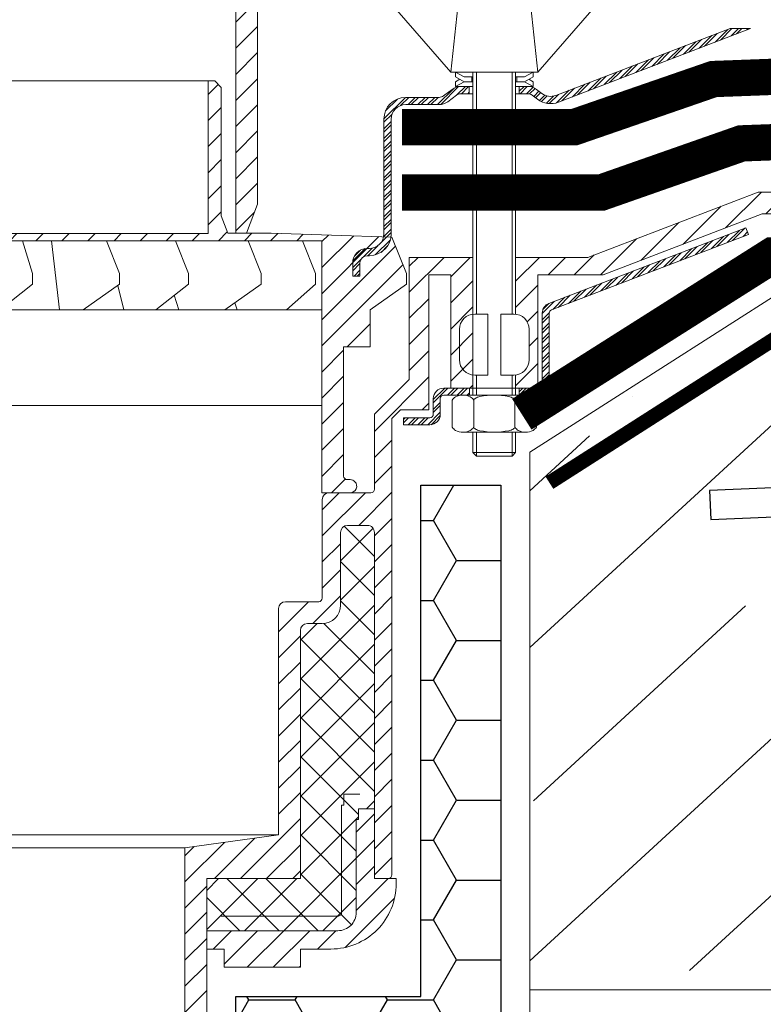
# Model space of a CAD drawing. Units: millimetres. Extents: x -96234 to 89770, y -29718 to 3415.
# Drawn here: x 30231 to 30334, y -4764 to -4629 of the extents above; entities that cross this region are included whole.
import ezdxf
from ezdxf import colors
from ezdxf.entities.mleader import LeaderData, LeaderLine
from ezdxf.math import Vec2, Vec3

# ---------------------------------------------------------------- set-up
doc = ezdxf.new("R2010")
doc.units = ezdxf.units.MM
doc.linetypes.add('HIDDEN', pattern=[0.375, 0.25, -0.125])
doc.linetypes.add('штриховая 50', pattern=[1, 0.5, -0.5])
doc.layers.get('0').update_dxf_attribs({"lineweight": 30})
doc.layers.get('DEFPOINTS').update_dxf_attribs({"color": 251, "lineweight": 0})
doc.layers.add('TN-АННОТАЦИИ', color=7, linetype='Continuous', lineweight=20, true_color=0x000000)
doc.layers.add('TN-ПЕНА МОНТАЖНАЯ', color=7, linetype='Continuous', lineweight=25, true_color=0xe4c31b)
for name, color, linetype, lineweight in [('TN-ВОРОНКА', 7, 'Continuous', 15), ('TN-ГИДРОИЗОЛЯЦИЯ БИТУМАЯ нижняя', 173, 'Continuous', 15), ('TN-ГИДРОИЗОЛЯЦИЯ УСИЛЕНИЕ', 1, 'Continuous', 9), ('TN-ПРАЙМЕР', 6, 'HIDDEN', 25), ('TN-РАЗМЕРЫ', 184, 'Continuous', 15), ('TN-СТЯЖКА', 252, 'Continuous', 15), ('Воронка', 7, 'Continuous', 15), ('Воронка_Штрих', 252, 'Continuous', 15)]:
    doc.layers.add(name, color=color, linetype=linetype, lineweight=lineweight)
doc.styles.add('TN-Текст', font='isocpeur.ttf')
doc.styles.add('TN-Текст-Аннотативный', font='isocpeur.ttf')
doc.dimstyles.new('ПТС-Размеры-Аннотативный$0', dxfattribs={"dimtxt": 2.5, "dimasz": 1.5, "dimexe": 0.7, "dimexo": 1, "dimgap": 0.8, "dimtad": 1, "dimdec": 0, "dimzin": 0, "dimdsep": 46, "dimtxsty": 'TN-Текст-Аннотативный', "dimblk": 'ARCHTICK', "dimcen": 2, "dimdle": 0.7, "dimadec": 0, "dimazin": 0, "dimtfac": 1, "dimtdec": 0, "dimtmove": 1, "dimatfit": 3, "dimfxl": 0.7, "dimtolj": 1, "dimtzin": 0, "dimlwd": -1, "dimlwe": -1, "dimarcsym": 0})
pattern_1 = [(45, (0, 0), (-1.796051224217301, 1.796051224217302), [])]

# ---------------------------------------------------------------- blocks, each defined once
blk = doc.blocks.new('*U72')
at = {"lineweight": 25}
blk.add_lwpolyline([(7.663026453506938e-14, 15.04821071903989), (611.4548098208226, 15.04819408432183), (611.4548098208223, 19.04819408436292), (-2.075868297689707e-13, 19.04821071908098)], close=True, dxfattribs=at)
blk = doc.blocks.new('Воронка_Зажимной винт')
at = {"layer": 'TN-ВОРОНКА'}
for p, q in [((-6.741403200012428, 5.73332860800474), (-5.040000000009059, 0)), ((6.741403200012428, 5.73332860800474), (5.040000000009059, 0)), ((-14.67132307202246, 0.9831598560012935), (-6.000000000010914, -9.000000000016371)), ((14.67132307202246, 0.9831598560012935), (6.000000000010914, -9.000000000016371))]:
    blk.add_line(p, q, dxfattribs=at)
blk.add_lwpolyline([(5.040000000009059, 0), (-5.040000000009059, 0), (-6.000000000010914, -9.000000000016371), (6.000000000010914, -9.000000000016371)], close=True, dxfattribs=at)
for points in [[(-2.940000000005057, -10.3200000000179), (-4.140000000006694, -10.3200000000179), (-5.34000000000924, -9.660000000016225), (-5.34000000000924, -9.000000000016371), (-4.140000000006694, -9.660000000018044), (-2.940000000005057, -9.660000000018044)], [(2.940000000005057, -10.3200000000179), (4.140000000006694, -10.3200000000179), (5.34000000000924, -9.660000000016225), (5.34000000000924, -9.000000000016371), (4.140000000006694, -9.660000000018044), (2.940000000005057, -9.660000000018044)], [(-4.740000000008877, -9.990000000016153), (-5.34000000000924, -10.3200000000179), (-5.34000000000924, -10.98000000001957), (-4.140000000006694, -10.3200000000179)], [(-3.090000000005602, -10.3200000000179), (-3.090000000005602, -9.660000000018044)], [(3.090000000005602, -10.3200000000179), (3.090000000005602, -9.660000000018044)], [(4.740000000008877, -9.990000000016153), (5.34000000000924, -10.3200000000179), (5.34000000000924, -10.98000000001957), (4.140000000006694, -10.3200000000179)], [(-2.940000000005057, -10.98000000001957), (-5.34000000000924, -10.98000000001957)], [(5.34000000000924, -10.98000000001957), (2.940000000005057, -10.98000000001957)]]:
    blk.add_lwpolyline(points, dxfattribs=at)
for centre, radius, start, end in [((-10.53531543353893, 2.670707565263001), 5.395125720977184, 88.50641827539282, 140.4434673286534), ((-10.4177123645668, 3.999345947670008), 4.064719540107871, 25.2515642397693, 89.67550131952942), ((10.4177123645668, 3.999345947670008), 4.064719540107871, 90.32449868041846, 154.7484357602307), ((10.53531543353893, 2.670707565263001), 5.395125720977184, 39.55653267134657, 91.49358172460717), ((-11.66807930585401, 3.558745570851897), 3.956401512747625, 139.9117720435257, 220.6170036137187), ((11.66807930585401, 3.558745570851897), 3.956401512747625, 319.3829963862813, 40.0882279564743)]:
    blk.add_arc(centre, radius, start, end, dxfattribs=at)
blk = doc.blocks.new('Воронка_Гайка')
at = {"layer": 'TN-ВОРОНКА'}
for points in [[(-2.820000000012442, -4.413506278751811), (-2.82000000001608, -0.6864937212521909, 0.06746420731744679), (-3.304615384637145, -0.225374955789448, 0.221960183744989), (-5.335384615389557, -0.2253749557730771, 0.06746420731908115), (-5.820000000011532, -0.686493721237639), (-5.820000000011532, -4.413506278759087, 0.06746420731152598), (-5.335384615396833, -4.874625044218192, 0.2219601837456895), (-3.304615384637145, -4.874625044218192, 0.06746420731744956), (-2.82000000001608, -4.413506278757268), (-2.820000000012442, -0.6864937212594668)], [(2.820000000010623, -4.413506278751811), (2.820000000014261, -0.6864937212521909, -0.06746420731744679), (3.304615384635326, -0.225374955789448, -0.221960183744989), (5.335384615387738, -0.2253749557730771, -0.06746420731908115), (5.820000000010623, -0.686493721237639), (5.820000000010623, -4.413506278759087, -0.06746420731152598), (5.335384615395014, -4.874625044218192, -0.2219601837456895), (3.304615384635326, -4.874625044218192, -0.06746420731744956), (2.820000000014261, -4.413506278757268), (2.820000000011532, -0.6864937212594668)], [(-1.986278371366097, -0.2051816037565004, -0.1015735510326886), (1.986278371365188, -0.2051816037565004, -5.887013822747168)], [(-1.986278371366097, -4.898246652490343, 0.1015735510326886), (1.986278371365188, -4.898246652490343, 5.887013822747168)]]:
    blk.add_lwpolyline(points, format="xyb", dxfattribs=at)
for points in [[(4.320000000028813, 0), (-4.320000000028813, 0)], [(-4.320000000004256, -5.10000000000764), (4.32000000001517, -5.10000000000764)]]:
    blk.add_lwpolyline(points, dxfattribs=at)
for centre, radius, start, end in [((-2.640000243356553, -0.6861977438038593), 0.1800000000003138, 138.6398829999253, 180.0942119999718), ((-2.320393380676251, -0.9587132895831019), 0.6000000000010459, 118.8335379999749, 139.2749770000085), ((-1.48192380862929, -2.551588745551271), 2.400000000004184, 102.1310099998826, 118.0296849999772), ((1.48192380862929, -2.551588745551271), 2.400000000004184, 61.97031500002284, 77.86899000011735), ((2.320393380675341, -0.9587132895831019), 0.6000000000010459, 40.72502299999151, 61.16646200002517), ((2.640000243355644, -0.6861977438038593), 0.1800000000003138, 359.9057880000282, 41.36011700007473), ((-2.640000243356553, -4.417230512441165), 0.1800000000003138, 179.9057880000282, 221.3601169999104), ((-2.320393380676251, -4.144714966661923), 0.6000000000010459, 220.725022999836, 241.1664620000708), ((-1.48192380862929, -2.551839510695572), 2.400000000004184, 241.9703150000228, 257.8689900001173), ((1.48192380862929, -2.551839510695572), 2.400000000004184, 282.1310099998826, 298.0296849999772), ((2.320393380675341, -4.144714966661923), 0.6000000000010459, 298.8335379999292, 319.274977000164), ((2.640000243355644, -4.417230512441165), 0.1800000000003138, 318.6398830000895, 0.0942119999718135)]:
    blk.add_arc(centre, radius, start, end, dxfattribs=at)
blk = doc.blocks.new('Воронка_Дренажное кольцо Д1')
at = {"layer": 'Воронка_Штрих'}
h = blk.add_hatch(dxfattribs=at)
h.set_pattern_fill('ANSI31', color=256, scale=0.8000000000015461, style=0)
h.set_pattern_definition([(45, (-500, -1659.200000000079), (-1.796051224217301, 1.796051224217302), [])])
h.paths.add_polyline_path([(82.99999999999864, -26.50000000003638), (80.99999999999852, -21.50000000003615), (64.39423631135912, -20.9846301633454), (58.39423631136458, -20.98463016334563), (57.50000000011937, -18.60000000003356), (57.50000000012199, -0.9000000000035016), (56.6000000001203, -1.818989403545856e-12), (55.70000000011885, 0), (55.70000000011873, -21.00000000003638), (5.684341886080801e-14, -21.00000000003615), (0, -22.00000000003615), (71.36000000012598, -22.00000000003661), (71.36000000012609, -56.70000000009895), (75.26000428979273, -56.69997683591464, 0.6580646467579923), (75.91402198516334, -55.18170898517565, 0.2062243197831091), (75.25999991770118, -54.89997683592628), (74.84000000013225, -54.89997683592628, -0.4142135623729784), (74.36000000013132, -54.41997683592672), (74.36000000013132, -36.60000000005425), (77.99999999999864, -36.60000000005425), (77.99999999999875, -31.5000000000548), (82.99999999999864, -28.00000000003661)])
h.paths.add_polyline_path([(-71.36000000012751, -22.00000000003615), (0, -22.00000000003615), (0, -21.00000000003638), (-55.70000000011891, -21.00000000003638), (-55.70000000011873, -2.273736754432321e-13), (-56.60000000012076, -2.046363078989089e-12), (-57.50000000012199, -0.9000000000037289), (-57.50000000011909, -18.60000000003311), (-58.3942363113643, -20.98463016334563), (-64.39423631136071, -20.98463016334586), (-81.00000000000006, -21.50000000003683), (-82.99999999999994, -26.50000000003638), (-82.99999999999994, -28.00000000003661), (-78, -31.50000000005411), (-78.00000000000006, -36.60000000005448), (-74.36000000013274, -36.60000000005448), (-74.36000000013269, -54.41997683592672, -0.4142135623729784), (-74.84000000013361, -54.89997683592628), (-75.25999991770254, -54.89997683592628, 0.2062243197831091), (-75.91402198516471, -55.18170898517565, 0.6580646467579923), (-75.2600042897941, -56.69997683591464), (-71.36000000012751, -56.70000000009918)])
at = {"layer": 'Воронка'}
blk.add_lwpolyline([(-58.39423631136441, -20.98463016334563), (-57.50000000011903, -18.60000000003311), (-57.50000000012199, -0.9000000000032742), (-56.60000000012053, -1.818989403545856e-12), (-55.70000000011885, 0), (-55.70000000011885, -21.00000000003638), (55.70000000011885, -21.00000000003638), (55.70000000011885, 0), (56.60000000012053, -1.818989403545856e-12), (57.50000000012199, -0.9000000000032742), (57.50000000011926, -18.60000000003311), (58.39423631136447, -20.98463016334563), (64.39423631136447, -20.98463016334563), (80.99999999999864, -21.50000000003638), (82.99999999999864, -26.50000000003638), (82.99999999999864, -28.00000000003638), (77.99999999999864, -31.50000000005457), (77.99999999999864, -36.60000000005448), (74.36000000013132, -36.60000000005448), (74.36000000013132, -54.41997683592672, 0.4142135623729784), (74.84000000013225, -54.89997683592628), (75.25999991770118, -54.89997683592628, -0.2062243197831091), (75.91402198516334, -55.18170898517565, -0.6580646467579921), (75.26000428979273, -56.69997683591464), (71.36000000012609, -56.70000000009895), (71.36000000012609, -22.00000000003638), (-71.36000000012746, -22.00000000003638), (-71.36000000012746, -56.70000000009895), (-75.2600042897941, -56.69997683591464, -0.6580646467579921), (-75.91402198516471, -55.18170898517565, -0.2062243197831091), (-75.25999991770254, -54.89997683592628), (-74.84000000013361, -54.89997683592628, 0.4142135623729784), (-74.36000000013269, -54.41997683592672), (-74.36000000013269, -36.60000000005448), (-78, -36.60000000005448), (-78, -31.50000000005457), (-83, -28.00000000003638), (-83, -26.50000000003638), (-81, -21.50000000003638), (-64.39423631136441, -20.98463016334563), (-58.39423631136441, -20.98463016334563)], format="xyb", dxfattribs=at)
at = {"layer": 'Воронка', "lineweight": 15, "ltscale": 100}
for points in [[(-55.70000000011885, 0), (55.70000000011885, 0)], [(-66.5, -31.50000000005457), (-70.5, -28.00000000003638), (-70.5, -26.50000000003638), (-68.69999999999999, -22.00000000003638)], [(-58, -31.50000000005457), (-63, -28.00000000003638), (-63, -26.50000000003638), (-61.19999999999999, -22.00000000003638)], [(-48.5, -31.50000000005457), (-53, -28.00000000003638), (-53, -26.50000000003638), (-51.19999999999999, -22.00000000003638)], [(-38.5, -31.50000000005457), (-43.5, -28.00000000003638), (-43.5, -26.50000000003638), (-41.69999999999999, -22.00000000003638)], [(-41.74464459591007, -22.00000000003638), (-41.81494829207031, -22.28737073021216)], [(-34.11643946770511, -22.00000000003638), (-35.22261441090575, -31.50000000005457)], [(-27, -31.50000000005457), (-31.5, -28.00000000003638), (-31.5, -26.50000000003638), (-30.14999999999998, -22.00000000003638)], [(-24.08438818565384, -22.00000000003638), (-24.88607594936707, -31.50000000005457)], [(-16.19999999999999, -31.50000000005457), (-18, -28.00000000003638), (-18, -26.50000000003638), (-16.10000000000002, -22.00000000003638)], [(-12.64849074975626, -22.00000000003638), (-14.04463203814504, -31.40221051267531)], [(12.64849074975632, -22.00000000003638), (14.05915287244432, -31.50000000005457)], [(16.20000000000005, -31.50000000005457), (18, -28.00000000003638), (18, -26.50000000003638), (16.10000000000002, -22.00000000003638)], [(24.08438818565378, -22.00000000003638), (24.88607594936707, -31.50000000005457)], [(27, -31.50000000005457), (31.5, -28.00000000003638), (31.5, -26.50000000003638), (30.14999999999998, -22.00000000003638)], [(34.11643946770505, -22.00000000003638), (35.22261441090575, -31.50000000005457)], [(38.5, -31.50000000005457), (43.5, -28.00000000003638), (43.5, -26.50000000003638), (41.70000000000005, -22.00000000003638)], [(41.74464459591013, -22.00000000003638), (41.81494829207031, -22.28737073021216)], [(48.5, -31.50000000005457), (53, -28.00000000003638), (53, -26.50000000003638), (51.20000000000005, -22.00000000003638)], [(58, -31.50000000005457), (63, -28.00000000003638), (63, -26.50000000003638), (61.20000000000005, -22.00000000003638)], [(66.5, -31.50000000005457), (70.5, -28.00000000003638), (70.5, -26.50000000003638), (68.70000000000005, -22.00000000003638)], [(-43.25454639924999, -28.1718175205624), (-44.06876825706036, -31.50000000005457)], [(43.25454639924999, -28.1718175205624), (44.06876825706036, -31.50000000005457)], [(-51.04094852766093, -29.52370670075243), (-51.67646056475314, -31.50000000005457)], [(51.04094852766093, -29.52370670075243), (51.67646056475314, -31.50000000005457)], [(-59.36843046476071, -30.54209867471718), (-59.67646056475314, -31.50000000005457)], [(59.36843046476065, -30.54209867471718), (59.67646056475314, -31.50000000005457)]]:
    blk.add_lwpolyline(points, dxfattribs=at)
at = {"layer": 'Воронка', "lineweight": 15}
for points in [[(-0.8000000000022283, -31.50000000005457), (-0.8000000000022283, -22.00000000003638)], [(0.8000000000024556, -31.50000000005457), (0.8000000000024556, -22.00000000003638)], [(-71.36000000012746, -31.50000000005457), (71.36000000012609, -31.50000000005457)]]:
    blk.add_lwpolyline(points, dxfattribs=at)
at = {"layer": 'Воронка', "lineweight": 15, "ltscale": 100}
blk.add_lwpolyline([(-71.36000000012746, -44.70000000007713), (-9.400000000015325, -44.70000000007713), (-9.400000000015325, -37.50000000006548, -0.4142135623730951), (-8.50000000001387, -36.60000000006403), (-8.50000000001387, -36.60000000006403, -0.4142135623730951), (-7.600000000012187, -37.50000000006548), (-7.600000000012187, -56.70000000009895), (7.600000000010823, -56.70000000009895), (7.600000000010823, -37.50000000006548, -0.4142135623730951), (8.500000000012278, -36.60000000006403), (8.500000000012278, -36.60000000006403, -0.4142135623730951), (9.40000000001396, -37.50000000006548), (9.40000000001396, -44.70000000007713), (71.36000000012609, -44.70000000007713)], format="xyb", dxfattribs=at)
blk = doc.blocks.new('*U81')
at = {"layer": 'TN-ВОРОНКА', "ltscale": 100}
h = blk.add_hatch(dxfattribs=at)
h.set_pattern_fill('ANSI31', color=256, scale=0.8000000000015461, style=0)
h.set_pattern_definition(pattern_1)
h.paths.add_polyline_path([(69.25735931293912, 182.1926734359695), (59.50000000005821, 172.4353141230931), (59.50000000005821, 84.61535825478131), (61.00000000005821, 84.61535825478131), (62.50000000005821, 88.61535825478131), (62.50000000005821, 171.1926734359695), (70.50000000005821, 179.1926734359695), (81.00000000005821, 179.1926734359695), (81.00000000005821, 188.1926734359695), (82.20000000006166, 189.3926734359738), (86.1000000000704, 189.3926734359738), (86.1000000000704, 207.9926734360233), (89.10000000007949, 207.9926734360233), (89.10000000007949, 192.3926734359811), (92.15999999996711, 192.3926734359811), (92.15999999996711, 202.5789140740562), (92.15999999996711, 210.3926734360248), (83.40000000006421, 210.3926734360248), (83.40000000006421, 193.5926734359855), (78.00000000005821, 188.1926734359768), (78.00000000005821, 182.1926734359695)])
h.paths.add_polyline_path([(-59.49999999993996, 172.4353141230931), (-69.25735931282091, 182.1926734359695), (-77.99999999994, 182.1926734359695), (-77.99999999993994, 188.1926734359767), (-83.39999999994595, 193.5926734359855), (-83.39999999994595, 210.3926734360248), (-92.15999999984885, 210.3926734360248), (-92.15999999984888, 202.5789140740562), (-92.15999999984888, 192.3926734359811), (-89.09999999996126, 192.3926734359811), (-89.09999999996126, 207.9926734360233), (-86.09999999995216, 207.9926734360233), (-86.09999999995216, 189.3926734359738), (-82.19999999994343, 189.3926734359738), (-80.99999999993997, 188.1926734359695), (-80.99999999993997, 179.1926734359695), (-70.49999999993997, 179.1926734359695), (-62.49999999993997, 171.1926734359695), (-62.49999999993999, 88.61535825478136), (-60.99999999994, 84.61535825478131), (-59.49999999993997, 84.61535825478133)])
h = blk.add_hatch(dxfattribs=at)
h.set_pattern_fill('ANSI32', color=256, scale=0.1, style=0)
h.set_pattern_definition([(45, (-1624.999999999941, -12950.04664509131), (-0.6735192090801866, 0.6735192090801867), []), (45, (-1624.550986999941, -12950.04664509131), (-0.6735192090801866, 0.6735192090801867), [])])
h.paths.add_polyline_path([(89.89333333330114, 103.6315027485398, -0.1622776601685575), (90.4933333333015, 103.8315027485369), (91.65999999996711, 103.8315027485369), (91.65999999996666, 104.8315027485369), (90.49333333330333, 104.8315027485369, 0.1622776601684354), (89.2933333333026, 104.4315027485427), (88.09333333330005, 103.5315027485412, -0.1622776601683921), (87.49333333329969, 103.3315027485369), (82.90000000018199, 103.3315027485369, 0.4142135623730951), (79.90000000018199, 100.3315027485369), (79.90000000018199, 84.53150274849031, -0.4142135623730951), (77.90000000018199, 82.53150274849031), (77.60000000016908, 82.53150274849031, 0.4142135623730951), (75.60000000016908, 80.53150274849031), (75.60000000016908, 78.73150274848012), (76.60000000016908, 78.73150274848012), (76.60000000016908, 80.53150274849031, -0.4142135623730951), (77.60000000016908, 81.53150274849031), (77.90000000018108, 81.53150274849031, 0.4142135623730951), (80.90000000018108, 84.53150274849031), (80.90000000018108, 100.3315027485369, -0.4142135623730951), (82.90000000018108, 102.3315027485369), (87.4933333333015, 102.3315027485369, 0.162277660168524), (88.69333333330314, 102.7315027485383)])
h.paths.add_polyline_path([(130.3788998399591, 112.8115027477907), (127.5865542528504, 112.8115027477907), (103.5736717141299, 103.6010820482115, -0.2579417453888084), (101.6574279908482, 103.868431755378), (100.9066666666431, 104.4315027485354, 0.1622776601357298), (99.70666666664147, 104.8315027477656), (98.53999999997677, 104.8315027477729), (98.53999999997677, 103.8315027485369), (99.70666666664192, 103.8315027485369, -0.1622776601685575), (100.3066666666423, 103.6315027485398), (101.0574279908469, 103.0684317553823, 0.2579417453887715), (103.9317935757708, 102.6674071946254)])
h = blk.add_hatch(dxfattribs=at)
h.set_pattern_fill('ANSI31', color=256, scale=0.8000000000015461, style=0)
h.set_pattern_definition([(45, (-1624.999999999883, -12755.70000000008), (-1.796051224217301, 1.796051224217302), [])])
h.paths.add_polyline_path([(179.1000000002687, 90.29999999998108), (131.4443918105108, 90.29999999998108), (107.98010609625, 81.30000000019936), (98.04000000018368, 81.30000000020664), (98.04000000018368, 73.48624063828902, -0.3810510159682001), (99.90000000043165, 71.40000000017608), (99.90000000043165, 67.20000000016444, -0.381051015967925), (98.04000000018368, 65.1137593620515), (98.04000000018368, 63.30000000015571), (101.1000000002978, 63.30000000015571), (101.1000000002978, 78.90000000020518), (110.1000000002978, 78.90000000020518), (132.0000000002337, 87.29999999998108), (181.2000000002745, 87.29999999998108), (181.2000000002745, 88.19999999998254, 0.4142135623730951)])
h = blk.add_hatch(dxfattribs=at)
h.set_pattern_fill('ANSI32', color=256, scale=0.1, style=0)
h.set_pattern_definition([(45, (-1624.99999999994, -12755.70000000008), (-0.6735192090801866, 0.6735192090801867), []), (45, (-1624.550986999941, -12755.70000000008), (-0.6735192090801866, 0.6735192090801867), [])])
h.paths.add_polyline_path([(101.7000000002281, 73.61708150022605), (101.7000000002281, 63.78000000015163, -0.4142135623730951), (101.2200000002267, 63.30000000015571), (98.52000000022053, 63.30000000015571), (98.52000000022053, 62.3400000001493), (101.2200000002267, 62.3400000001493, 0.4142135623731021), (102.66000000023, 63.78000000015163), (102.660000000229, 73.61708150022605, -0.3105805039168983), (102.9681015066417, 74.06524542994885), (130.1000000001204, 84.47200101623457), (129.7562030129466, 85.36832887568016), (102.624304519466, 74.96157328938716, 0.3105805039165224)])
h.paths.add_polyline_path([(86.22000000018943, 58.26000000014028, 0.4142135623730951), (87.66000000019176, 59.70000000014261), (87.66000000019176, 61.8600000001461, -0.4142135623730951), (88.14000000019405, 62.3400000001493), (91.6800000002022, 62.3400000001493), (91.6800000002022, 63.30000000015571), (88.14000000019405, 63.30000000015571, 0.4142135623731171), (86.70000000019081, 61.8600000001461), (86.70000000019081, 59.70000000014261, -0.4142135623730951), (86.22000000018943, 59.22000000013941), (82.62000000017997, 59.22000000013941), (82.62000000017997, 58.26000000014028)])
h = blk.add_hatch(dxfattribs=at)
h.set_pattern_fill('ANSI31', color=256, scale=0.8000000000015461, style=0)
h.set_pattern_definition(pattern_1)
h.paths.add_polyline_path([(55.50000000014188, -4.200000000018917), (68.40000000017517, -4.200000000018917), (68.40000000017426, 29.9400000000696, -0.4142135623741487), (69.36000000018227, 30.90000000007421), (71.40000000017058, 30.90000000006694, 0.4142135623741405), (73.92000000018834, 33.42000000007572), (73.92000000018834, 43.4400000001026, -0.414213562373096), (74.88000000018906, 44.40000000010332), (77.6400000002001, 44.40000000010332, -0.4142135623730941), (78.60000000020045, 43.44000000010297), (78.60000000020045, -4.200000000018917), (80.52000000020392, -4.200000000018917, 0.4142135623730971), (81.00000000020646, -3.720000000016388), (81.00000000020646, 59.10000000014408), (82.2000000002099, 60.30000000014842), (86.10000000021864, 60.30000000014843), (86.10000000021864, 78.90000000019062), (89.10000000022774, 78.90000000019063), (89.10000000022774, 63.30000000015571), (92.16000000011536, 63.30000000015571), (92.16000000011536, 73.48624063823081), (92.16000000011536, 81.30000000019936), (83.40000000021246, 81.30000000019938), (83.40000000021246, 64.5000000001528), (78.60000000020045, 59.70000000014262), (78.60000000020045, 49.38000000011652, -0.4142135623730951), (78.1200000002018, 48.90000000011787), (72.36000000018657, 48.90000000011787, 0.4142135623730951), (71.40000000018244, 47.94000000011374), (71.40000000018244, 34.38000000007651, -0.4142135623730951), (70.92000000018015, 33.90000000007421), (66.36000000016658, 33.90000000007421, 0.4142135623730944), (65.40000000016607, 32.94000000007371), (65.40000000016607, 1.799999999995638), (52.50000000013279, -7.275957614183426e-12), (52.50000000013188, -258.1407455986246), (55.50000000014097, -258.1407455986246)])
h.paths.add_polyline_path([(-55.50000000002365, -4.200000000018914), (-55.50000000002274, -258.1407455986246), (-52.50000000001364, -258.1407455986246), (-52.50000000001454, -7.279510327862226e-12), (-65.40000000004784, 1.799999999995631), (-65.40000000004784, 32.94000000007371, 0.4142135623730938), (-66.36000000004834, 33.90000000007421), (-70.92000000006192, 33.90000000007421, -0.4142135623730952), (-71.40000000006421, 34.38000000007651), (-71.40000000006421, 47.94000000011374, 0.4142135623730951), (-72.36000000006834, 48.90000000011787), (-78.12000000008356, 48.90000000011787, -0.414213562373095), (-78.60000000008222, 49.38000000011652), (-78.60000000008225, 59.70000000014262), (-83.40000000009422, 64.50000000015281), (-83.4000000000942, 81.30000000019935), (-92.15999999999713, 81.30000000019936), (-92.15999999999713, 73.48624063823081), (-92.15999999999713, 63.30000000015571), (-89.1000000001095, 63.30000000015571), (-89.1000000001095, 78.90000000019063), (-86.10000000010041, 78.90000000019062), (-86.10000000010041, 60.30000000014842), (-82.20000000009168, 60.30000000014843), (-81.00000000008822, 59.10000000014408), (-81.00000000008822, -3.720000000016388, 0.4142135623730906), (-80.5200000000857, -4.200000000018917), (-78.60000000008225, -4.200000000018917), (-78.60000000008222, 43.44000000010297, -0.4142135623730943), (-77.64000000008187, 44.40000000010332), (-74.88000000007082, 44.40000000010332, -0.4142135623730971), (-73.9200000000701, 43.4400000001026), (-73.9200000000701, 33.42000000007572, 0.4142135623741398), (-71.40000000005234, 30.90000000006694), (-69.36000000006403, 30.90000000007421, -0.414213562374153), (-68.40000000005601, 29.9400000000696), (-68.40000000005695, -4.200000000018917)])
h = blk.add_hatch(dxfattribs=at)
h.set_pattern_fill('ANSI37', color=256, scale=1.200000000002092, style=0)
h.set_pattern_definition([(45, (-1624.99999999994, -12755.70000000008), (-2.694076836325442, 2.694076836325443), []), (135, (-1624.99999999994, -12755.70000000008), (-2.694076836325443, -2.694076836325442), [])])
h.paths.add_polyline_path([(68.40000000017517, -4.200000000018917), (55.50000000014188, -4.200000000018917), (55.50000000014234, -11.40000000003056), (73.56000000018685, -11.40000000003783, 0.4142135623731332), (76.08000000019456, -8.880000000026484), (76.08000000019456, 3.900000000001455), (76.38000000019474, 3.900000000001455), (76.38000000019474, 5.400000000001455), (78.60000000020045, 5.400000000008731), (78.60000000020045, 43.44000000010419, 0.4142135623731809), (77.6400000001986, 44.40000000010332), (74.8800000001902, 44.40000000010332, 0.4142135623729585), (73.92000000018834, 43.44000000010419), (73.92000000018834, 33.42000000007829, -0.4142135623731653), (71.40000000018154, 30.90000000006694), (69.36000000017702, 30.90000000007421, 0.4142135623730951), (68.40000000017426, 29.94000000006781)])
h = blk.add_hatch(dxfattribs=at)
h.set_pattern_fill('ANSI31', color=256, scale=0.8000000000015461, style=0)
h.set_pattern_definition([(45, (-1624.99999999994, -12755.70000000008), (-1.796051224217301, 1.796051224217302), [])])
h.paths.add_polyline_path([(81.60000000020773, -4.920000000027358), (81.60000000020773, -4.200000000018917), (78.60000000020045, -4.200000000018917), (78.60000000020045, 5.400000000008731), (76.38000000019474, 5.400000000001455), (76.38000000019474, 3.900000000001455), (76.08000000019456, 3.900000000001455), (76.08000000019456, -8.880000000026484, -0.4142135623731332), (73.56000000018685, -11.40000000003783), (55.50000000014188, -11.40000000003783), (55.50000000014188, -13.92000000004191), (57.90000000014788, -13.92000000004191), (57.90000000014788, -16.44000000004598), (68.40000000017517, -16.44000000005326), (68.40000000017517, -13.92000000004191), (72.60000000017226, -13.92000000004919, 0.4142135623735211)])
for points in [[(92.15999999996711, 202.5789140740562), (92.15999999996711, 192.3926734359811), (89.10000000007949, 192.3926734359811), (89.10000000007949, 207.9926734360233), (86.1000000000704, 207.9926734360233), (86.1000000000704, 189.3926734359738), (82.20000000006166, 189.3926734359738), (81.00000000005821, 188.1926734359695), (81.00000000005821, 179.1926734359695), (70.50000000005821, 179.1926734359695), (62.50000000005821, 171.1926734359695), (62.50000000005821, 88.61535825478131), (61.00000000005821, 84.61535825478131), (59.50000000005821, 84.61535825478131), (59.50000000005821, 172.4353141230931), (69.25735931293912, 182.1926734359695), (78.00000000005821, 182.1926734359695), (78.00000000005821, 188.1926734359768), (83.40000000006421, 193.5926734359855), (83.40000000006421, 210.3926734360248), (92.15999999996711, 210.3926734360248), (92.15999999996711, 202.5789140740562)], [(92.15999999996666, 73.48624063823081), (92.15999999996666, 106.8115027477688)], [(92.63999999996713, 73.50000000017462), (92.63999999996713, 106.8115027477688)], [(97.5599999999763, 73.50000000017462), (97.5599999999763, 106.8115027477688)], [(98.03999999997677, 73.48624063828902), (98.03999999997677, 106.8115027477688)], [(91.65999999996666, 104.8315027485442), (91.65999999996666, 103.8315027485369)], [(98.53999999997677, 104.8315027485442), (98.53999999997677, 103.8315027485369)], [(92.16000000011536, 62.3399999993926), (92.16000000011536, 65.11375936210243)], [(92.64000000011583, 62.3399999993926), (92.64000000011583, 65.10000000015862)], [(97.560000000125, 62.3399999993926), (97.560000000125, 65.10000000015862)], [(98.04000000012547, 62.3399999993926), (98.04000000012547, 65.11375936204422)], [(91.68000000035045, 63.30000000015571), (91.68000000035045, 62.3400000001493)], [(98.52000000036878, 63.30000000015571), (98.52000000036878, 62.3400000001493)], [(92.16000000011536, 57.23999999938678), (92.16000000011536, 54.4199999993798), (92.64000000011583, 53.9399999993766), (97.560000000125, 53.9399999993766), (98.04000000012547, 54.4199999993798), (98.04000000012547, 57.23999999938678)], [(92.64000000011583, 53.9399999993766), (92.64000000011583, 57.23999999938678)], [(97.560000000125, 53.9399999993766), (97.560000000125, 57.23999999938678)], [(92.16000000011536, 54.4199999993798), (98.04000000012547, 54.4199999993798)], [(65.40000000016607, 1.80000000000291), (-65.40000000016516, 1.80000000000291)], [(-52.50000000013279, 0), (52.50000000013279, 0)]]:
    blk.add_lwpolyline(points, dxfattribs=at)
for points in [[(98.03999999997677, 104.8315027485369), (99.70666666664192, 104.8315027485369, -0.1622776601685462), (100.9066666666431, 104.4315027485354), (101.6574279908482, 103.868431755378, 0.2579417453888084), (103.5736717141299, 103.6010820482115), (127.5865542528491, 112.8115027477907), (130.3788998399605, 112.8115027477907), (103.9317935757708, 102.6674071946254, -0.2579417453887715), (101.0574279908469, 103.0684317553823), (100.3066666666423, 103.6315027485398, 0.1622776601685575), (99.70666666664192, 103.8315027485369), (98.03999999997677, 103.8315027485369)], [(92.15999999996666, 103.8315027485369), (90.4933333333015, 103.8315027485369, 0.1622776601685575), (89.89333333330114, 103.6315027485398), (88.69333333330314, 102.7315027485383, -0.162277660168524), (87.4933333333015, 102.3315027485369), (82.90000000018108, 102.3315027485369, 0.414213562373095), (80.90000000018108, 100.3315027485369), (80.90000000018108, 84.53150274849031, -0.4142135623730951), (77.90000000018108, 81.53150274849031), (77.60000000016908, 81.53150274849031, 0.4142135623730951), (76.60000000016908, 80.53150274849031), (76.60000000016908, 78.73150274848012), (75.60000000016908, 78.73150274848012), (75.60000000016908, 80.53150274849031, -0.4142135623730951), (77.60000000016908, 82.53150274849031), (77.90000000018199, 82.53150274849031, 0.4142135623730951), (79.90000000018199, 84.53150274849031), (79.90000000018199, 100.3315027485369, -0.414213562373095), (82.90000000018199, 103.3315027485369), (87.49333333329969, 103.3315027485369, 0.1622776601683921), (88.09333333330005, 103.5315027485412), (89.2933333333026, 104.4315027485427, -0.1622776601684354), (90.49333333330333, 104.8315027485369), (92.15999999996666, 104.8315027485369)], [(98.04000000018368, 73.48624063828902), (98.04000000018368, 81.30000000019936), (107.98010609625, 81.30000000019936), (131.4443918105108, 90.29999999998108), (179.1000000002687, 90.29999999998108, -0.414213562373095), (181.2000000002745, 88.19999999998254), (181.2000000002745, 87.29999999998108), (132.0000000002337, 87.29999999998108), (110.1000000002978, 78.90000000020518), (101.1000000002978, 78.90000000020518), (101.1000000002978, 63.30000000018481), (98.04000000018368, 63.30000000018481), (98.04000000018368, 65.1137593620515)], [(82.62000000017997, 59.22000000013941), (86.22000000018943, 59.22000000013941, 0.414213562373095), (86.70000000019081, 59.70000000014261), (86.70000000019081, 61.8600000001461, -0.4142135623731171), (88.14000000019405, 63.30000000015571), (101.2200000002267, 63.30000000015571, 0.414213562373095), (101.7000000002281, 63.78000000015163), (101.7000000002281, 73.61708150022605, -0.3105805039165224), (102.624304519466, 74.96157328938716), (129.7562030129466, 85.36832887568016), (130.1000000001204, 84.47200101623457), (102.9681015066417, 74.06524542994885, 0.3105805039168983), (102.660000000229, 73.61708150022605), (102.66000000023, 63.78000000015163, -0.414213562373102), (101.2200000002267, 62.3400000001493), (88.14000000019405, 62.3400000001493, 0.414213562373095), (87.66000000019176, 61.8600000001461), (87.66000000019176, 59.70000000014261, -0.414213562373095), (86.22000000018943, 58.26000000014028), (82.62000000017997, 58.26000000014028), (82.62000000017997, 59.22000000013941)], [(92.16000000011536, 73.48624063823081), (92.16000000011536, 81.30000000019936), (83.40000000021246, 81.30000000019936), (83.40000000021246, 64.5000000001528), (78.60000000020045, 59.70000000014261), (78.60000000020045, 49.3800000001138, -0.414213562373095), (78.12000000019907, 48.90000000011787), (72.3600000001843, 48.90000000011787, 0.414213562373095), (71.40000000018244, 47.94000000011147), (71.40000000018244, 34.38000000007742, -0.414213562373095), (70.92000000018106, 33.90000000007421), (66.36000000016793, 33.90000000007421, 0.4142135623730852), (65.40000000016607, 32.94000000007509), (65.40000000016607, 1.799999999995634), (52.50000000013279, -7.275957614183426e-12), (52.50000000013188, -258.1407455986246)], [(55.50000000014097, -258.1407455986246), (55.50000000014188, -4.200000000018917), (68.40000000017517, -4.200000000018917), (68.40000000017426, 29.94000000006781, -0.414213562373095), (69.36000000017702, 30.90000000007421), (71.40000000018154, 30.90000000006694, 0.4142135623731653), (73.92000000018834, 33.42000000007829), (73.92000000018834, 43.44000000010419, -0.4142135623729584), (74.8800000001902, 44.40000000010332), (77.6400000001986, 44.40000000010332, -0.4142135623731809), (78.60000000020045, 43.44000000010419), (78.60000000020045, -4.200000000018917), (80.52000000020416, -4.200000000018917, 0.4142135623733614), (81.00000000020646, -3.720000000015716), (81.00000000020646, 59.10000000014406), (82.20000000020991, 60.30000000014843), (86.10000000021864, 60.30000000014843), (86.10000000021864, 78.90000000019063), (89.10000000022774, 78.90000000019063), (89.10000000022774, 63.30000000015571), (92.16000000011536, 63.30000000015571), (92.16000000011536, 73.48624063823081)], [(76.60000000020045, 7.400000000008731), (74.38000000019474, 7.400000000008731), (74.38000000019474, 5.900000000001455), (74.08000000019456, 5.900000000001455), (74.08000000019456, -8.880000000026484, -0.414213562373151), (73.56000000018685, -9.400000000037835), (57.50000000014188, -9.400000000037835)], [(76.38000000019474, 3.900000000001455), (76.08000000019456, 3.900000000001455), (76.08000000019456, -8.880000000026484, -0.4142135623731332), (73.56000000018685, -11.40000000003783), (55.50000000014188, -11.40000000003783), (55.50000000014188, -13.92000000004191), (57.90000000014788, -13.92000000004191), (57.90000000014788, -16.44000000004598), (68.40000000017517, -16.44000000004598), (68.40000000017517, -13.92000000004191), (72.60000000017226, -13.92000000004919, 0.4142135623735211), (81.60000000020773, -4.920000000027358), (81.60000000020773, -4.200000000018917), (78.60000000020045, -4.200000000018917), (78.60000000020045, 5.400000000008731), (76.38000000019474, 5.400000000008731), (76.38000000019474, 3.900000000001455)]]:
    blk.add_lwpolyline(points, format="xyb", dxfattribs=at)
for points in [[(92.40000000035343, 65.10000000015862), (94.20000000035725, 65.10000000015862), (94.20000000035725, 73.5000000001819), (92.40000000034615, 73.50000000017462, 0.4142135623721114), (90.30000000034761, 71.4000000001688), (90.30000000034761, 67.20000000016444, 0.414213562373095)], [(97.80000000036671, 65.10000000015862), (96.00000000036198, 65.10000000015862), (96.00000000036198, 73.5000000001819), (97.80000000037398, 73.50000000017462, -0.4142135623721114), (99.90000000037253, 71.4000000001688), (99.90000000037253, 67.20000000016444, -0.414213562373095)]]:
    blk.add_lwpolyline(points, format="xyb", close=True, dxfattribs=at)
for name, p in [('Воронка_Зажимной винт', (95.10000000011996, 115.8115027477907)), ('Воронка_Дренажное кольцо Д1', (3.774403012357652e-11, 105.5999884181292)), ('Воронка_Гайка', (95.10000000012587, 62.3399999993926))]:
    blk.add_blockref(name, p, dxfattribs=at)
blk = doc.blocks.new('_DotSmall')
at = {"color": 0, "linetype": 'ByBlock', "const_width": 0.5}
blk.add_lwpolyline([(-0.0625, 0, 1), (0.0625, 0, 1)], format="xyb", close=True, dxfattribs=at)
blk = doc.blocks.new('_ARCHTICK')
at = {"color": 0, "linetype": 'ByBlock', "ltscale": 10, "const_width": 0.15}
blk.add_lwpolyline([(-0.5, -0.5), (0.5, 0.5)], dxfattribs=at)
blk = doc.blocks.new('*D77')
at = {"layer": 'DEFPOINTS', "color": 0, "transparency": 16777216}
for p in [(30601.73774991168, -4644.452763047851), (30301.70011413187, -4688.07757101049), (30601.73774991168, -4852.175393268128)]:
    blk.add_point(p, dxfattribs=at)
at = {"layer": 'TN-РАЗМЕРЫ', "color": 0, "transparency": 16777216}
for p, q in [((30601.73774991168, -4654.452763047851), (30601.73774991168, -4859.175393268128)), ((30301.70011413187, -4698.07757101049), (30301.70011413187, -4859.175393268128)), ((30294.70011413187, -4852.175393268128), (30608.73774991168, -4852.175393268128))]:
    blk.add_line(p, q, dxfattribs=at)
at = {"layer": 'TN-РАЗМЕРЫ', "color": 0, "transparency": 16777216, "xscale": 15, "yscale": 15, "zscale": 15, "rotation": 180}
blk.add_blockref('_ARCHTICK', (30301.70011413187, -4852.175393268128), dxfattribs=at)
at = {"layer": 'TN-РАЗМЕРЫ', "color": 0, "transparency": 16777216, "xscale": 15, "yscale": 15, "zscale": 15}
blk.add_blockref('_ARCHTICK', (30601.73774991168, -4852.175393268128), dxfattribs=at)
at = {"layer": 'TN-РАЗМЕРЫ', "color": 0, "transparency": 16777216, "insert": (30451.71893202177, -4831.675393268128), "char_height": 25, "attachment_point": 5, "style": 'TN-Текст-Аннотативный'}
blk.add_mtext('\\A1;300', dxfattribs=at)

msp = doc.modelspace()

# ---------------------------------------------------------------- hatches: boundary and pattern name
at = {"layer": 'TN-ПЕНА МОНТАЖНАЯ', "transparency": 33554687}
h = msp.add_hatch(dxfattribs=at)
h.set_pattern_fill('HONEY', color=256, scale=2)
h.set_pattern_definition([(0, (10098.59145036371, 92.35924162769697), (9.525, 5.49926129), [6.35, -12.7]), (120, (10098.59145036371, 92.35924162769697), (-9.524999979188381, 5.499261326046781), [6.349999999999993, -12.69999999999999]), (59.99999999999999, (10098.59145036371, 92.35924162769697), (2.081161820655097e-08, 10.99852261604678), [-12.7, 6.35])])
h.paths.add_polyline_path([(30297.70011413187, -4692.625067923449), (30286.70011413199, -4692.625067923449), (30286.70011413199, -4763.005067922879), (30261.20011413193, -4763.005067922879), (30261.20011413193, -4966.096331208168), (30297.70011413186, -4966.096331208168)])
at = {"layer": 'TN-СТЯЖКА'}
h = msp.add_hatch(dxfattribs=at)
h.set_pattern_fill('ANSI35', color=256, scale=5, angle=-2.412056869119038)
h.set_pattern_definition([(42.58794313088096, (29971.75089928601, 9557.856684434786), (-21.4858935365138, 23.37560435448878), []), (42.58794313088096, (29994.18165792025, 9556.911828617678), (-21.4858935365138, 23.37560435448878), [39.68749999999994, -7.937499999999993, 0, -7.937499999999993])])
h.paths.add_polyline_path([(30912.62742479174, -4686.99565908467), (30407.70011413186, -4708.264824094702), (30407.70011413187, -4762.096331208167), (30301.70011413187, -4762.096331208167), (30301.70011413187, -4688.07757101049), (30336.74511969419, -4665.680549679728), (30384.43085566749, -4665.680549679728), (30396.14119027451, -4658.707383720965), (30910.52312977777, -4637.039959284715)])

# ---------------------------------------------------------------- linework, layer by layer
at = {"layer": 'TN-ГИДРОИЗОЛЯЦИЯ БИТУМАЯ нижняя', "linetype": 'штриховая 50', "ltscale": 10, "const_width": 5}
for points in [[(30860.98526809912, -4622.642702526409), (30614.9098029296, -4634.890464656195), (30604.47551151711, -4626.321604158608), (30326.97365446548, -4636.713376607705), (30307.81530519672, -4643.337550564305), (30284.08816628566, -4643.337550564312)], [(30861.18161483086, -4631.641853178313), (30611.55665484161, -4644.027265249108), (30601.12236342912, -4635.458404751524), (30330.8449405747, -4645.57001255985), (30311.54322725809, -4652.337550564305), (30284.08816628566, -4652.337550564312)]]:
    msp.add_lwpolyline(points, dxfattribs=at)
at = {"layer": 'TN-ГИДРОИЗОЛЯЦИЯ УСИЛЕНИЕ', "linetype": 'штриховая 50', "ltscale": 10, "const_width": 5}
msp.add_lwpolyline([(30300.59019334863, -4682.862002411053), (30335.12853274687, -4660.984231370541), (30382.90327096469, -4660.984231370541), (30394.98099988255, -4653.875274407249), (30601.73774991168, -4644.452763047851)], dxfattribs=at)
at = {"layer": 'TN-ПЕНА МОНТАЖНАЯ', "ltscale": 100}
msp.add_lwpolyline([(30297.70011413186, -4966.096331208168), (30261.20011413193, -4966.096331208168), (30261.20011413193, -4763.005067922879), (30286.70011413199, -4763.005067922879), (30286.70011413199, -4692.625067923449), (30297.70011413187, -4692.625067923449)], close=True, dxfattribs=at)
at = {"layer": 'TN-ПРАЙМЕР', "ltscale": 10, "const_width": 2}
msp.add_lwpolyline([(30304.39267146989, -4692.290661916397), (30338.2063868007, -4670.680549679728), (30385.80679784876, -4670.680549679728), (30397.6138621442, -4663.649783985931), (30910.73355927917, -4642.035529264708)], dxfattribs=at)
at = {"layer": 'TN-СТЯЖКА'}
msp.add_lwpolyline([(30912.62742479174, -4686.99565908467), (30407.70011413186, -4708.264824094702), (30407.70011413187, -4762.096331208167), (30301.70011413187, -4762.096331208167), (30301.70011413187, -4688.07757101049), (30336.74511969419, -4665.680549679728), (30384.43085566749, -4665.680549679728), (30396.14119027451, -4658.707383720965), (30910.52312977777, -4637.039959284715)], close=True, dxfattribs=at)

# ---------------------------------------------------------------- block references
msp.add_blockref('*U81', (30201.70011413178, -4742.565067922833))
at = {"layer": 'TN-СТЯЖКА', "rotation": 2.412056869108691}
msp.add_blockref('*U72', (30327.25044759359, -4712.390938654873), dxfattribs=at)

# ---------------------------------------------------------------- dimensions: what is measured, and where the dimension line sits
at = {"layer": 'TN-РАЗМЕРЫ'}
dim = msp.add_linear_dim(base=(30601.73774991168, -4852.175393268128), p1=(30301.70011413187, -4688.07757101049), p2=(30601.73774991168, -4644.452763047851), dimstyle='ПТС-Размеры-Аннотативный$0', dxfattribs=at)
dim.commit()
dim.dimension.update_dxf_attribs({"geometry": '*D77', "text_midpoint": (30451.71893202177, -4831.675393268128)})

# ---------------------------------------------------------------- leaders
at = {"layer": 'TN-АННОТАЦИИ'}
ml = msp.add_multileader_mtext('Standard', dxfattribs=at)
ml.set_content('Праймер битумный ТЕХНОНИКОЛЬ №01', color=256, style='TN-Текст-Аннотативный')
ml.set_leader_properties(color=256, linetype='ByLayer', lineweight=-1)
ml.set_arrow_properties(name='DOTSMALL')
ml.build(insert=Vec2(0, 0))
ml.multileader.update_dxf_attribs({"text_left_attachment_type": 6, "text_right_attachment_type": 6, "dogleg_length": 1, "arrow_head_size": 50, "scale": 10})
ctx = ml.context
ctx.base_point, ctx.scale, ctx.char_height, ctx.arrow_head_size, ctx.landing_gap_size, ctx.plane_origin = Vec3(29680.14791528155, -4054.950462162094), 10, 25, 50, 0, Vec3(27567.62021387093, -4350.655461970418)
ctx.left_attachment, ctx.right_attachment, ctx.text_align_type = 6, 6, 1
notes = []
notes.append((ctx, [(1, (1, 1, 0), (29670.14791528155, -4054.950462162094), (1, 0), 10, [(1, [(29670.14791516847, -4649.967828675213)], 0, [])])]))
ctx.mtext.insert, ctx.mtext.alignment, ctx.mtext.line_spacing_style, ctx.mtext.flow_direction = Vec3(29980.14791528155, -4022.450462162094), 2, 2, 5
ml = msp.add_multileader_mtext('Standard', dxfattribs=at)
ml.set_content('\\A1;Армированная {\\C7;цементно-песчаная} стяжка', color=256, style='TN-Текст')
ml.set_leader_properties(color=256, linetype='ByLayer', lineweight=-1)
ml.set_arrow_properties(name='DOTSMALL')
ml.build(insert=Vec2(0, 0))
ml.multileader.update_dxf_attribs({"text_left_attachment_type": 6, "text_right_attachment_type": 6, "dogleg_length": 1, "arrow_head_size": 50, "scale": 10})
ctx = ml.context
ctx.base_point, ctx.scale, ctx.char_height, ctx.arrow_head_size, ctx.landing_gap_size, ctx.plane_origin = Vec3(29680.14791528155, -4094.950462162094), 10, 25, 50, 0, Vec3(27567.62021387093, -4390.655461970418)
ctx.left_attachment, ctx.right_attachment, ctx.text_align_type = 6, 6, 1
notes.append((ctx, [(1, (1, 1, 0), (29670.14791528155, -4094.950462162094), (1, 0), 10, [(1, [(29670.14791520214, -4672.634468905944)], 0, [])])]))
ctx.mtext.insert, ctx.mtext.alignment, ctx.mtext.line_spacing_style, ctx.mtext.flow_direction = Vec3(30016.39791528155, -4062.450462162094), 2, 2, 5
for ctx, leaders in notes:
    for number, flags, end, landing, length, lines in leaders:
        leader = LeaderData()
        leader.index, (leader.has_last_leader_line, leader.has_dogleg_vector, leader.attachment_direction) = number, flags
        leader.last_leader_point, leader.dogleg_vector, leader.dogleg_length = Vec3(end), Vec3(landing), length
        for number, points, colour, breaks in lines:
            line = LeaderLine()
            line.index, line.vertices, line.color, line.breaks = number, Vec3.list(points), colors.encode_raw_color(colour), breaks
            leader.lines.append(line)
        ctx.leaders.append(leader)

doc.saveas('drawing.dxf')
